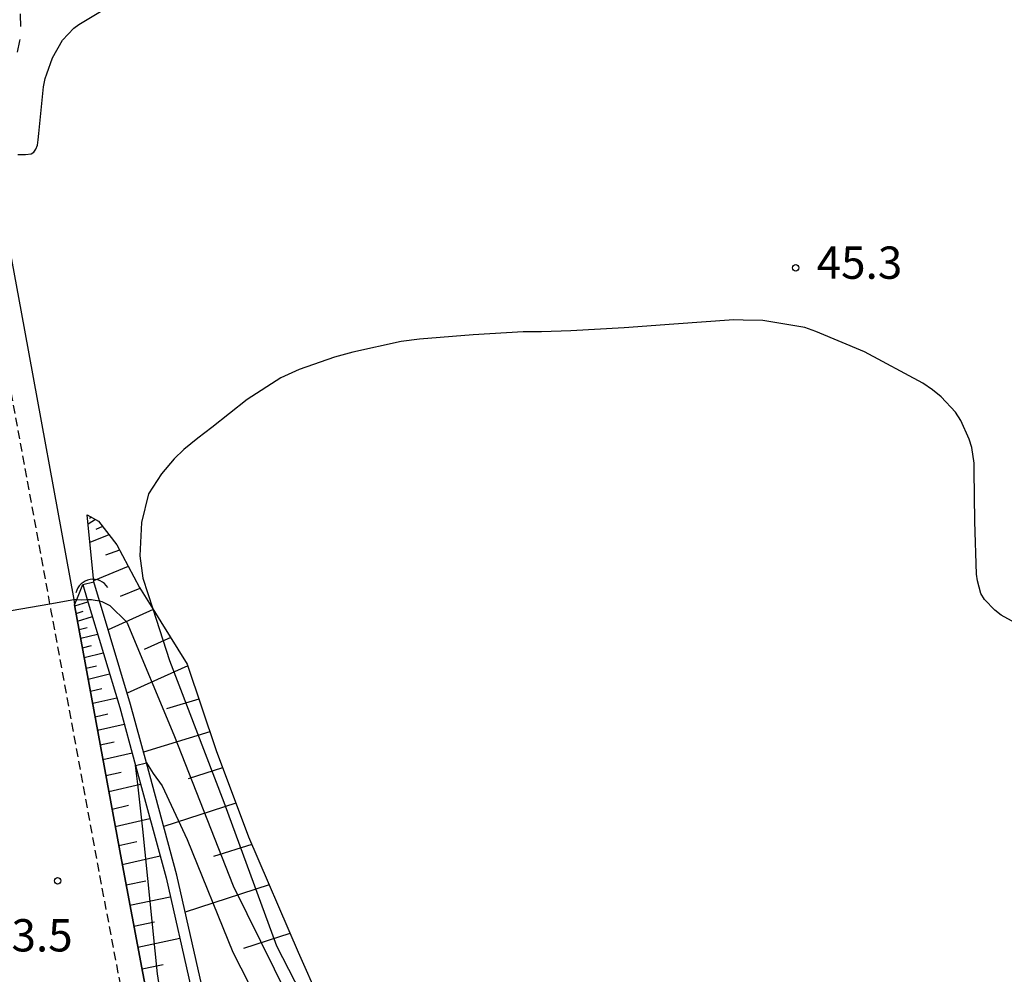
# Model space of a CAD drawing. Extents: x -2000 to 0, y 100500 to 102000.
# Drawn here: x -1377 to -1263, y 101451 to 101562 of the extents above; entities that cross this region are included whole.
import ezdxf
from ezdxf.enums import TextEntityAlignment as Align

# ---------------------------------------------------------------- set-up
doc = ezdxf.new("R2010")
doc.units = 0
doc.linetypes.add('221300', pattern=[1.5, 1, -0.5])
doc.linetypes.add('620100', pattern=[3, 1.5, -1.5])
for name, color, linetype in [('2101000', 7, 'Continuous'), ('2213000', 7, '221300'), ('4219000', 1, 'Continuous'), ('4219990', 1, 'Continuous'), ('5101000', 4, 'Continuous'), ('5101001', 4, 'Continuous'), ('6101110', 6, 'Continuous'), ('6101120', 6, 'Continuous'), ('6101990', 6, 'Continuous'), ('6201000', 6, '620100'), ('7102000', 6, 'Continuous'), ('7102001', 8, 'Continuous'), ('7312000', 1, 'Continuous')]:
    doc.layers.add(name, color=color, linetype=linetype)
doc.styles.add('PlotAnnotation', font='MS Gothic.ttf')

# ---------------------------------------------------------------- blocks, each defined once
blk = doc.blocks.new('421900')
at = {"layer": '4219990'}
blk.add_arc((-0.313, 0), 0.812, 292.6199, 67.3801, dxfattribs=at)
blk = doc.blocks.new('731200')
at = {"layer": '7312000'}
blk.add_circle((0, 0), 0.15, dxfattribs=at)

msp = doc.modelspace()

# ---------------------------------------------------------------- linework, layer by layer
at = {"layer": '2101000', "flags": 128}
msp.add_lwpolyline([(-1381.56, 101554.13), (-1376.74, 101528.09), (-1370.61, 101494.54), (-1370.5, 101493.94), (-1370.46, 101493.69), (-1365.07, 101464.34), (-1361.34, 101444.64)], dxfattribs=at)
at = {"layer": '2213000', "flags": 128}
msp.add_lwpolyline([(-1396.52, 101252.71), (-1391.97, 101262.77), (-1383.76, 101280.9), (-1379.61, 101289.98), (-1375.83, 101299.45), (-1375.07, 101301.43), (-1372.18, 101308.97), (-1369.12, 101318.8), (-1366.52, 101328.36), (-1364.13, 101338.59), (-1362.95, 101344.64), (-1362.2, 101348.51), (-1360.77, 101358.73), (-1359.69, 101368.63), (-1359, 101378.64), (-1358.72, 101388.84), (-1358.73, 101390.32), (-1358.8, 101399.09), (-1359.43, 101409.2), (-1360.26, 101419.25), (-1361.54, 101428.89), (-1362.03, 101431.82), (-1364.1, 101444.15), (-1367.82, 101463.83), (-1373.21, 101493.18), (-1373.37, 101494.05), (-1379.49, 101527.58), (-1385.18, 101558.31)], dxfattribs=at)
at = {"layer": '5101000', "flags": 128}
for points in [[(-1355.74, 101449.77), (-1358.63, 101462.57), (-1362.17, 101475.58), (-1364.02, 101482.37), (-1367.63, 101494.37), (-1368.29, 101496.58)], [(-1369.56, 101496.29), (-1369.03, 101494.54), (-1365.27, 101482.01), (-1363.44, 101475.27), (-1359.89, 101462.25), (-1356.99, 101449.43)]]:
    msp.add_lwpolyline(points, dxfattribs=at)
at = {"layer": '5101001', "flags": 128}
msp.add_lwpolyline([(-1369.56, 101496.29), (-1368.29, 101496.58)], dxfattribs=at)
at = {"layer": '6101110', "flags": 128}
for points in [[(-1369.04, 101504.37), (-1367.72, 101503.61), (-1365.62, 101500.89), (-1362.99, 101495.92), (-1361.43, 101493.45), (-1360.49, 101491.97), (-1357.44, 101487.06), (-1354.08, 101477.03), (-1350.32, 101467.02), (-1344.58, 101453.65), (-1339.68, 101442.64), (-1333.61, 101430.8), (-1326.84, 101418.23), (-1324.02, 101412.97), (-1322.57, 101408.52), (-1321.23, 101402.6), (-1320.45, 101396.58), (-1319.35, 101383.71), (-1317.86, 101371.17), (-1317.94, 101366.61)], [(-1361.34, 101444.64), (-1365.07, 101464.34), (-1370.46, 101493.69), (-1370.5, 101493.94), (-1370.26, 101494.53), (-1369.56, 101496.29)]]:
    msp.add_lwpolyline(points, dxfattribs=at)
at = {"layer": '6101120', "flags": 128}
for points in [[(-1317.94, 101366.61), (-1318.21, 101366.65), (-1321.36, 101367.1), (-1324.86, 101367.6), (-1327.59, 101367.98), (-1332.88, 101368.74), (-1337.21, 101369.35), (-1344.76, 101370.43), (-1343.88, 101375.48), (-1343, 101382.52), (-1342.21, 101388.95), (-1342.13, 101396.4), (-1342.01, 101404.28), (-1342.77, 101408.33), (-1346.32, 101420.37), (-1347.03, 101422.79), (-1350.61, 101433.89), (-1355.74, 101449.77), (-1358.63, 101462.57), (-1362.17, 101475.58), (-1364.02, 101482.37), (-1367.63, 101494.37), (-1368.29, 101496.58), (-1369.04, 101504.37)], [(-1369.56, 101496.29), (-1369.03, 101494.54), (-1365.27, 101482.01), (-1363.44, 101475.27), (-1359.89, 101462.25), (-1356.99, 101449.43)]]:
    msp.add_lwpolyline(points, dxfattribs=at)
at = {"layer": '6101990', "flags": 128}
for points in [[(-1368.09, 101503.83), (-1368.94, 101503.28)], [(-1368.53, 101504.08), (-1368.76, 101503.93)], [(-1367.25, 101503.01), (-1368.05, 101502.66)], [(-1366.53, 101502.06), (-1368.73, 101501.15)], [(-1365.3, 101500.28), (-1366.91, 101499.67)], [(-1364.28, 101498.36), (-1368.3, 101496.72)], [(-1362.93, 101495.83), (-1365.22, 101494.89)], [(-1370.48, 101493.81), (-1368.95, 101494.27)], [(-1370.32, 101492.93), (-1369.51, 101493.17)], [(-1361.4, 101493.4), (-1366.62, 101491.02)], [(-1370.16, 101492.04), (-1368.44, 101492.56)], [(-1369.98, 101491.05), (-1369.05, 101491.29)], [(-1369.79, 101490.06), (-1367.83, 101490.53)], [(-1359.35, 101490.13), (-1362.43, 101488.74)], [(-1369.59, 101488.94), (-1368.55, 101489.19)], [(-1369.38, 101487.82), (-1367.18, 101488.36)], [(-1369.15, 101486.57), (-1367.98, 101486.85)], [(-1357.36, 101486.83), (-1364.41, 101483.67)], [(-1368.92, 101485.32), (-1366.44, 101485.91)], [(-1368.66, 101483.91), (-1367.35, 101484.22)], [(-1368.4, 101482.5), (-1365.61, 101483.14)], [(-1356.08, 101483), (-1359.83, 101481.87)], [(-1368.12, 101480.94), (-1366.64, 101481.27)], [(-1367.83, 101479.38), (-1364.75, 101480.08)], [(-1354.8, 101479.18), (-1362.51, 101476.84)], [(-1367.52, 101477.68), (-1365.91, 101478.05)], [(-1367.21, 101475.98), (-1363.84, 101476.75)], [(-1353.33, 101475.03), (-1357.32, 101473.74)], [(-1366.87, 101474.13), (-1365.1, 101474.53)], [(-1366.53, 101472.27), (-1362.85, 101473.11)], [(-1366.15, 101470.24), (-1364.23, 101470.68)], [(-1351.78, 101470.91), (-1360.16, 101468.2)], [(-1365.78, 101468.22), (-1361.76, 101469.13)], [(-1365.38, 101466), (-1363.27, 101466.48)], [(-1349.94, 101466.13), (-1354.39, 101464.73)], [(-1364.97, 101463.79), (-1360.58, 101464.79)], [(-1364.52, 101461.45), (-1362.23, 101461.92)], [(-1347.92, 101461.43), (-1357.66, 101458.27)], [(-1364.08, 101459.1), (-1359.4, 101460.07)], [(-1363.62, 101456.66), (-1361.23, 101457.16)], [(-1345.51, 101455.81), (-1350.91, 101454.05)], [(-1363.16, 101454.23), (-1358.3, 101455.24)], [(-1362.68, 101451.7), (-1360.21, 101452.22)]]:
    msp.add_lwpolyline(points, dxfattribs=at)
at = {"layer": '6201000', "flags": 128}
msp.add_lwpolyline([(-1354.4, 101588.74), (-1359.92, 101584.86), (-1365.62, 101580.86), (-1367.35, 101579.32), (-1368.76, 101577.85), (-1369.72, 101576.85), (-1373.37, 101572.68), (-1375.39, 101569.73), (-1375.57, 101569.22), (-1376.33, 101567.02), (-1376.44, 101566.45), (-1376.72, 101564.96), (-1376.73, 101564.61), (-1376.76, 101563.99), (-1376.83, 101562.37), (-1376.78, 101560.86), (-1376.75, 101559.88), (-1376.88, 101559.35), (-1377.23, 101557.85), (-1378.32, 101556.01), (-1379.85, 101555), (-1379.88, 101554.98), (-1380.56, 101554.54), (-1381.56, 101554.13)], dxfattribs=at)
at = {"layer": '7102000', "flags": 128}
for points in [[(-1377.1, 101546.17), (-1376.22, 101546.17), (-1375.55, 101546.23), (-1375.22, 101546.42), (-1375, 101546.77), (-1374.82, 101547.25), (-1374.72, 101547.85), (-1374.67, 101548.59), (-1374.12, 101554.03), (-1373.9, 101554.97), (-1373.71, 101555.53), (-1373.06, 101557.39), (-1371.91, 101559.43), (-1370.59, 101560.81), (-1370.01, 101561.23), (-1364.85, 101564.37)], [(-1261.38, 101491.85), (-1263, 101492.72), (-1263.71, 101493.3), (-1264.91, 101494.56), (-1265.33, 101495.23), (-1265.75, 101496.7), (-1265.85, 101497.5), (-1266.06, 101503.58), (-1266.11, 101509.49), (-1266.13, 101510.37), (-1266.37, 101512.16), (-1266.68, 101513.16), (-1267.66, 101515.29), (-1268.3, 101516.29), (-1269.96, 101518.04), (-1270.97, 101518.88), (-1272.07, 101519.65), (-1278.83, 101523.26), (-1284.51, 101525.65), (-1285.75, 101526.08), (-1290.66, 101526.91), (-1292.92, 101526.95), (-1294.01, 101526.99), (-1300.98, 101526.48), (-1306.75, 101526.04), (-1312.92, 101525.71), (-1316.34, 101525.59), (-1318.47, 101525.6), (-1324.25, 101525.25), (-1330.49, 101524.76), (-1332.59, 101524.46), (-1338.21, 101523.23), (-1340.34, 101522.65), (-1344.43, 101521.24), (-1346.59, 101520.27), (-1350.47, 101517.74), (-1354.56, 101514.5), (-1356.19, 101513.24), (-1357.83, 101511.93), (-1358.94, 101510.87), (-1360.43, 101509.11), (-1361.91, 101506.8), (-1362.74, 101503.49), (-1362.92, 101499.59), (-1362.59, 101497), (-1361.43, 101493.46)]]:
    msp.add_lwpolyline(points, dxfattribs=at)
at = {"layer": '7102001', "flags": 128}
for points in [[(-1381.25, 101492.67), (-1373.37, 101494.05), (-1370.61, 101494.54), (-1370.26, 101494.53), (-1369.73, 101494.52), (-1369.03, 101494.54), (-1368.85, 101494.55), (-1368.56, 101494.55), (-1368.35, 101494.51), (-1367.63, 101494.37), (-1367.35, 101494.32), (-1366.81, 101494.04), (-1366.41, 101493.85), (-1364.46, 101491.91), (-1358.98, 101478.84), (-1352.1, 101461.34), (-1331.49, 101419.6)], [(-1361.43, 101493.46), (-1361.43, 101493.45), (-1359.48, 101487.45), (-1353.2, 101471.03), (-1347.08, 101454.35), (-1335.26, 101431.45), (-1326.77, 101415.57), (-1324.18, 101409.14), (-1321.81, 101399.68), (-1319.59, 101381.58), (-1318.16, 101367.69), (-1318.21, 101366.67), (-1318.21, 101366.65)], [(-1360.54, 101448.82), (-1360.87, 101451.12), (-1362.6, 101467.92), (-1363.16, 101473.11), (-1363.44, 101475.27), (-1362.17, 101475.58), (-1361.4, 101474.35), (-1360.34, 101472.92), (-1357.46, 101466.69), (-1352.14, 101453.65), (-1345.61, 101440.82)]]:
    msp.add_lwpolyline(points, dxfattribs=at)

# ---------------------------------------------------------------- block references
at = {"layer": '4219000', "xscale": 2.5, "yscale": 2.5, "zscale": 2.5, "rotation": 99.18054195770283}
msp.add_blockref('421900', (-1368.5, 101495.63), dxfattribs=at)
at = {"layer": '7312000', "xscale": 2.5, "yscale": 2.5, "zscale": 2.5}
for p in [(-1286.83, 101533.02, 45.3), (-1372.47, 101461.9, 43.5)]:
    msp.add_blockref('731200', p, dxfattribs=at)

# ---------------------------------------------------------------- texts
at = {"layer": '7312000', "style": 'PlotAnnotation'}
for s, p in [('45.3', (-1279.43, 101533.13)), ('43.5', (-1375.7, 101455.1))]:
    msp.add_text(s, height=3.75, dxfattribs=at).set_placement(p, align=Align.MIDDLE)

doc.saveas('drawing.dxf')
